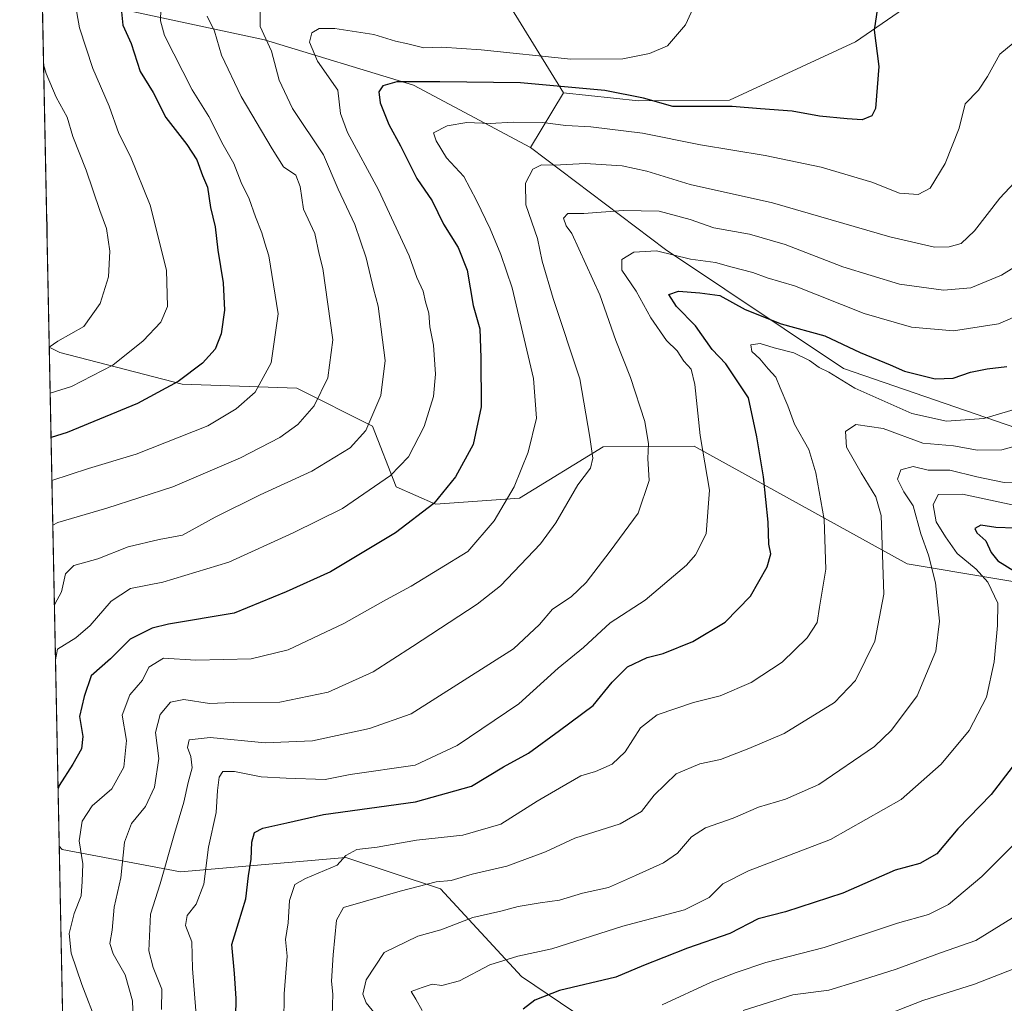
# Model space of a CAD drawing. Units: metres. Extents: x 638010 to 641466, y 4736753 to 4739136.
# Drawn here: x 638010 to 638244, y 4738559 to 4738793 of the extents above; entities that cross this region are included whole.
import ezdxf

# ---------------------------------------------------------------- set-up
doc = ezdxf.new("R2010")
doc.units = ezdxf.units.M
doc.header["$MEASUREMENT"] = 0
for name, color, linetype, lineweight in [('Arbolado forestal CxS', 92, 'Continuous', 0), ('Comarca CxS', 21, 'Continuous', 0), ('Comunidad Autónoma CxS', 142, 'Continuous', 0), ('Curva de nivel maestra', 30, 'Continuous', 30), ('Curva de nivel normal', 30, 'Continuous', 0), ('Espacio natural protegido CxS', 121, 'Continuous', 0), ('Municipio CxS', 4, 'Continuous', 0), ('Provincia CxS', 1, 'Continuous', 0)]:
    doc.layers.add(name, color=color, linetype=linetype, lineweight=lineweight)

# ---------------------------------------------------------------- blocks, each defined once
blk = doc.blocks.new('*U6')
at = {"layer": 'Arbolado forestal CxS', "color": 92, "linetype": 'Continuous', "lineweight": 0}
blk.add_polyline3d([(638206.2213000003, 4738710.212300001, 696.6635999999999), (638254.5069000004, 4738693.5975, 691.1058000000048), (638346.4627, 4738695.1139, 668.875), (638333.7270999998, 4738682.588300001, 663.4122000000061), (638314.2725000001, 4738664.749700001, 656.7001000000018), (638261.5881000003, 4738657.0145, 670.4930000000022), (638221.2960999999, 4738663.7641, 688.8307999999961), (638170.6815, 4738691.7279, 706.334600000002), (638149.0783000002, 4738691.553300001, 714.3007999999973), (638129.1939000003, 4738679.372500001, 720.0285000000005), (638109.1847000001, 4738677.9299, 725.9848999999958), (638099.8567000005, 4738682.086100001, 729.8481999999932), (638094.2363, 4738696.4871, 735.9511000000057), (638076.2583, 4738705.506300001, 743.1836999999941), (638048.9763000002, 4738706.447699999, 750.4308000000019), (638019.8573000003, 4738714.030300001, 759.491200000004), (638017.3668000001, 4738715.276799999, 760.3606000000001), (638015.6859999998, 4738799.2718, 758.9159000000074), (638018.5966999996, 4738799.116900001, 757.5494000000036), (638068.5746999999, 4738788.282099999, 735.0676999999997), (638103.9309, 4738777.536499999, 725.2842999999993), (638131.8123000005, 4738762.698100001, 717.662599999996), (638163.8569, 4738738.485900001, 705.5175000000019)], close=True, dxfattribs=at)
blk.add_polyline3d([(638023.4475999996, 4738411.390799999, 721.7514999999986), (638019.7400000002, 4738596.676700001, 723.311799999996), (638020.4407000003, 4738595.882900001, 722.9685000000028), (638048.6026999997, 4738590.585300001, 708.8147000000026), (638087.8822999997, 4738593.9627, 695.5476000000053), (638110.4030999999, 4738586.547499999, 690.1719000000012), (638129.6114999996, 4738565.666300001, 678.7740000000049), (638151.1231000006, 4738551.2249, 670.1052000000054)], dxfattribs=at)

msp = doc.modelspace()

# ---------------------------------------------------------------- linework, layer by layer
at = {"layer": 'Arbolado forestal CxS', "color": 92, "linetype": 'Continuous', "lineweight": 0, "extrusion": (-0.0003439718888195536, 0.01719040804135373, 0.9998521748512185), "elevation": 82001.2373608462, "flags": 128}
msp.add_lwpolyline([(-732690.1426134943, -4724291.498724972), (-732690.1426134944, -4724375.522959189)], dxfattribs=at)
at = {"layer": 'Arbolado forestal CxS', "color": 92, "linetype": 'Continuous', "lineweight": 0, "extrusion": (-0.2149988440041937, -0.3592102389065903, 0.9081538973882844), "elevation": -1838757.934785741, "flags": 128}
msp.add_lwpolyline([(-1886135.268838375, 3990573.989393055), (-1886135.268838375, 3990557.309288937)], dxfattribs=at)
msp.add_lwpolyline([(-1886135.268838375, 3990573.989393055), (-1886135.268838375, 3990557.309288937)], dxfattribs=at)
at = {"layer": 'Arbolado forestal CxS', "color": 92, "linetype": 'Continuous', "lineweight": 0, "extrusion": (0.005964216220501752, -0.2980602730841495, 0.9545284185051157), "elevation": -1407891.710142593, "flags": 128}
msp.add_lwpolyline([(732692.8668743605, 4510251.686043421), (732692.8668743605, 4510375.960857359)], dxfattribs=at)
at = {"layer": 'Arbolado forestal CxS', "color": 92, "linetype": 'Continuous', "lineweight": 0, "extrusion": (0.0001684221296874634, -0.008416831881541433, 0.999964563659665), "elevation": -39053.22877036136, "flags": 128}
msp.add_lwpolyline([(638023.31688702, 4738250.525392198), (638019.6090242916, 4738435.817855658)], dxfattribs=at)
at = {"layer": 'Arbolado forestal CxS', "color": 92, "linetype": 'Continuous', "lineweight": 0}
for points in [[(638139.5919000005, 4738775.695900001, 724.6454999999987), (638131.8123000005, 4738762.698100001, 717.662599999996), (638103.9309, 4738777.536499999, 725.2842999999993), (638068.5746999999, 4738788.282099999, 735.0676999999997), (638018.5966999996, 4738799.116900001, 757.5494000000036), (638015.6859999998, 4738799.2718, 758.9159000000074), (638010.5565999999, 4739055.6143, 800.4793999999966), (638038.6316999998, 4739024.771500001, 791.7841999999946), (638062.6605000002, 4739015.505100001, 789.4483000000037), (638085.3472999996, 4739003.648700001, 783.2456999999995), (638104.4851000002, 4738990.886499999, 775.6785999999993), (638106.3655000003, 4738973.003699999, 770.2130000000034), (638094.2648999998, 4738951.8869, 765.3755999999995), (638100.7197000004, 4738908.060900001, 751.2330999999978), (638103.5411, 4738893.001900001, 746.896900000007), (638100.3655000003, 4738873.336100001, 746.1729999999953), (638100.7182999998, 4738862.884099999, 745.843399999998), (638107.1202999996, 4738828.4813, 741.8907999999938)], [(638431.8246999999, 4738740.429500001, 654.8510999999999), (638398.9442999996, 4738737.220899999, 672.4265000000014), (638350.9650999998, 4738744.750499999, 694.2811999999976), (638338.1857000003, 4738733.581900001, 689.5123000000021), (638350.4830999998, 4738710.535900001, 677.4348000000027), (638347.8295, 4738696.458900001, 669.563599999994), (638346.4627, 4738695.1139, 668.875), (638254.5069000004, 4738693.5975, 691.1058000000048), (638206.2213000003, 4738710.212300001, 696.6635999999999), (638163.8569, 4738738.485900001, 705.5175000000019), (638131.8123000005, 4738762.698100001, 717.662599999996), (638139.5919000005, 4738775.695900001, 724.6454999999987), (638157.4568999996, 4738773.8237, 724.8999999999943), (638179.0601000005, 4738773.998299999, 726.058999999994), (638209.0525000002, 4738787.8277, 726.2317000000039), (638238.1744999997, 4738807.9793, 722.4532999999938), (638274.7533, 4738798.548699999, 716.8559999999999), (638384.2078999998, 4738760.7191, 686.0660999999964), (638413.0756999999, 4738753.5407, 671.2491000000009)]]:
    msp.add_polyline3d(points, close=True, dxfattribs=at)
for points in [[(638010.5565999999, 4739055.6143, 800.4793999999966), (638038.6316999998, 4739024.771500001, 791.7841999999946), (638062.6605000002, 4739015.505100001, 789.4483000000037), (638085.3472999996, 4739003.648700001, 783.2456999999995), (638104.4851000002, 4738990.886499999, 775.6785999999993), (638106.3655000003, 4738973.003699999, 770.2130000000034), (638094.2648999998, 4738951.8869, 765.3755999999995), (638100.7197000004, 4738908.060900001, 751.2330999999978), (638103.5411, 4738893.001900001, 746.896900000007), (638100.3655000003, 4738873.336100001, 746.1729999999953), (638100.7182999998, 4738862.884099999, 745.843399999998), (638107.1202999996, 4738828.4813, 741.8907999999938), (638139.5919000005, 4738775.695900001, 724.6454999999987)], [(638010.5565999999, 4739055.6143, 800.4793999999966), (638038.6316999998, 4739024.771500001, 791.7841999999946), (638062.6605000002, 4739015.505100001, 789.4483000000037), (638085.3472999996, 4739003.648700001, 783.2456999999995), (638104.4851000002, 4738990.886499999, 775.6785999999993), (638106.3655000003, 4738973.003699999, 770.2130000000034), (638094.2648999998, 4738951.8869, 765.3755999999995), (638100.7197000004, 4738908.060900001, 751.2330999999978), (638103.5411, 4738893.001900001, 746.896900000007), (638100.3655000003, 4738873.336100001, 746.1729999999953), (638100.7182999998, 4738862.884099999, 745.843399999998), (638107.1202999996, 4738828.4813, 741.8907999999938), (638139.5919000005, 4738775.695900001, 724.6454999999987)], [(638238.1744999997, 4738807.9793, 722.4532999999938), (638209.0525000002, 4738787.8277, 726.2317000000039), (638179.0601000005, 4738773.998299999, 726.058999999994), (638157.4568999996, 4738773.8237, 724.8999999999943), (638139.5919000005, 4738775.695900001, 724.6454999999987), (638107.1202999996, 4738828.4813, 741.8907999999938)], [(638139.5919000005, 4738775.695900001, 724.6454999999987), (638157.4568999996, 4738773.8237, 724.8999999999943), (638179.0601000005, 4738773.998299999, 726.058999999994), (638209.0525000002, 4738787.8277, 726.2317000000039), (638238.1744999997, 4738807.9793, 722.4532999999938)], [(638139.5919000005, 4738775.695900001, 724.6454999999987), (638157.4568999996, 4738773.8237, 724.8999999999943), (638179.0601000005, 4738773.998299999, 726.058999999994), (638209.0525000002, 4738787.8277, 726.2317000000039), (638238.1744999997, 4738807.9793, 722.4532999999938)], [(638015.6859999998, 4738799.2718, 758.9159000000074), (638018.5966999996, 4738799.116900001, 757.5494000000036), (638068.5746999999, 4738788.282099999, 735.0676999999997), (638103.9309, 4738777.536499999, 725.2842999999993), (638131.8123000005, 4738762.698100001, 717.662599999996)], [(638015.6859999998, 4738799.2718, 758.9159000000074), (638018.5966999996, 4738799.116900001, 757.5494000000036), (638068.5746999999, 4738788.282099999, 735.0676999999997), (638103.9309, 4738777.536499999, 725.2842999999993), (638131.8123000005, 4738762.698100001, 717.662599999996)], [(638131.8123000005, 4738762.698100001, 717.662599999996), (638163.8569, 4738738.485900001, 705.5175000000019), (638206.2213000003, 4738710.212300001, 696.6635999999999), (638254.5069000004, 4738693.5975, 691.1058000000048), (638346.4627, 4738695.1139, 668.875)], [(638131.8123000005, 4738762.698100001, 717.662599999996), (638163.8569, 4738738.485900001, 705.5175000000019), (638206.2213000003, 4738710.212300001, 696.6635999999999), (638254.5069000004, 4738693.5975, 691.1058000000048), (638346.4627, 4738695.1139, 668.875)], [(638151.1231000006, 4738551.2249, 670.1052000000054), (638129.6114999996, 4738565.666300001, 678.7740000000049), (638110.4030999999, 4738586.547499999, 690.1719000000012), (638087.8822999997, 4738593.9627, 695.5476000000053), (638048.6026999997, 4738590.585300001, 708.8147000000026), (638020.4407000003, 4738595.882900001, 722.9685000000028), (638019.7400000002, 4738596.676700001, 723.311799999996), (638017.3668000001, 4738715.276799999, 760.3606000000001), (638019.8573000003, 4738714.030300001, 759.491200000004), (638048.9763000002, 4738706.447699999, 750.4308000000019), (638076.2583, 4738705.506300001, 743.1836999999941), (638094.2363, 4738696.4871, 735.9511000000057), (638099.8567000005, 4738682.086100001, 729.8481999999932), (638109.1847000001, 4738677.9299, 725.9848999999958), (638129.1939000003, 4738679.372500001, 720.0285000000005), (638149.0783000002, 4738691.553300001, 714.3007999999973), (638170.6815, 4738691.7279, 706.334600000002), (638221.2960999999, 4738663.7641, 688.8307999999961), (638261.5881000003, 4738657.0145, 670.4930000000022)], [(638017.3668000001, 4738715.276799999, 760.3606000000001), (638019.8573000003, 4738714.030300001, 759.491200000004), (638048.9763000002, 4738706.447699999, 750.4308000000019), (638076.2583, 4738705.506300001, 743.1836999999941), (638094.2363, 4738696.4871, 735.9511000000057), (638099.8567000005, 4738682.086100001, 729.8481999999932), (638109.1847000001, 4738677.9299, 725.9848999999958), (638129.1939000003, 4738679.372500001, 720.0285000000005), (638149.0783000002, 4738691.553300001, 714.3007999999973), (638170.6815, 4738691.7279, 706.334600000002), (638221.2960999999, 4738663.7641, 688.8307999999961), (638261.5881000003, 4738657.0145, 670.4930000000022), (638314.2725000001, 4738664.749700001, 656.7001000000018), (638333.7270999998, 4738682.588300001, 663.4122000000061), (638346.4627, 4738695.1139, 668.875)], [(638017.3668000001, 4738715.276799999, 760.3606000000001), (638019.8573000003, 4738714.030300001, 759.491200000004), (638048.9763000002, 4738706.447699999, 750.4308000000019), (638076.2583, 4738705.506300001, 743.1836999999941), (638094.2363, 4738696.4871, 735.9511000000057), (638099.8567000005, 4738682.086100001, 729.8481999999932), (638109.1847000001, 4738677.9299, 725.9848999999958), (638129.1939000003, 4738679.372500001, 720.0285000000005), (638149.0783000002, 4738691.553300001, 714.3007999999973), (638170.6815, 4738691.7279, 706.334600000002), (638221.2960999999, 4738663.7641, 688.8307999999961), (638261.5881000003, 4738657.0145, 670.4930000000022), (638314.2725000001, 4738664.749700001, 656.7001000000018), (638333.7270999998, 4738682.588300001, 663.4122000000061), (638346.4627, 4738695.1139, 668.875)], [(638019.7400000002, 4738596.676700001, 723.311799999996), (638020.4407000003, 4738595.882900001, 722.9685000000028), (638048.6026999997, 4738590.585300001, 708.8147000000026), (638087.8822999997, 4738593.9627, 695.5476000000053), (638110.4030999999, 4738586.547499999, 690.1719000000012), (638129.6114999996, 4738565.666300001, 678.7740000000049), (638151.1231000006, 4738551.2249, 670.1052000000054), (638191.4863, 4738542.5713, 657.0671000000002), (638223.2203000003, 4738543.760700001, 654.0152999999991), (638255.9413000002, 4738537.689300001, 646.0562999999966), (638297.2637, 4738504.295700001, 616.1067999999941)], [(638019.7400000002, 4738596.676700001, 723.311799999996), (638020.4407000003, 4738595.882900001, 722.9685000000028), (638048.6026999997, 4738590.585300001, 708.8147000000026), (638087.8822999997, 4738593.9627, 695.5476000000053), (638110.4030999999, 4738586.547499999, 690.1719000000012), (638129.6114999996, 4738565.666300001, 678.7740000000049), (638151.1231000006, 4738551.2249, 670.1052000000054), (638191.4863, 4738542.5713, 657.0671000000002), (638223.2203000003, 4738543.760700001, 654.0152999999991), (638255.9413000002, 4738537.689300001, 646.0562999999966), (638297.2637, 4738504.295700001, 616.1067999999941)]]:
    msp.add_polyline3d(points, dxfattribs=at)
at = {"layer": 'Comarca CxS', "color": 21, "linetype": 'Continuous', "lineweight": 0, "flags": 128}
msp.add_lwpolyline([(638693.4040308879, 4736766.01108559), (638056.630001047, 4736753.099982611), (638022.0118000008, 4738483.143599999), (638010.3400010465, 4739066.439982585), (638896.0095000007, 4739084.401000001), (640654.627546493, 4739120.064732363), (641418.2200010731, 4739135.549982589), (641465.6200010723, 4736822.219982611)], close=True, dxfattribs=at)
at = {"layer": 'Comunidad Autónoma CxS', "color": 142, "linetype": 'Continuous', "lineweight": 0, "flags": 128}
msp.add_lwpolyline([(638693.4040308879, 4736766.01108559), (638056.630001047, 4736753.099982611), (638022.0118000008, 4738483.143599999), (638010.3400010465, 4739066.439982585), (638896.0095000007, 4739084.401000001), (640654.627546493, 4739120.064732363), (641418.2200010731, 4739135.549982589), (641465.6200010723, 4736822.219982611)], close=True, dxfattribs=at)
at = {"layer": 'Curva de nivel maestra', "color": 30, "linetype": 'Continuous', "lineweight": 30, "flags": 128}
for points, elevation in [([(638214.5, 4738797.5001), (638213.5099999999, 4738790.6501), (638214.6100000005, 4738782.0001), (638213.8200000003, 4738772.0001), (638212.8799999999, 4738770.280099999), (638210.6299999999, 4738769.280099999), (638207.04, 4738769.5801), (638200.5, 4738770.1601), (638193.9500000002, 4738771.4001), (638186.4900000002, 4738771.9001), (638179.7300000006, 4738772.440099999), (638171.6399999997, 4738772.450099999), (638165.6299999999, 4738772.460100001), (638158.6600000003, 4738774.450099999), (638149.4400000004, 4738776.270099999), (638129.3899999997, 4738778.130100001), (638110.2199999997, 4738778.300100001), (638100.0300000003, 4738778.3101), (638096.6600000003, 4738777.370100001), (638095.7199999997, 4738775.9801), (638096.0700000003, 4738773.380100001), (638098.0999999996, 4738768.220100001), (638100.9000000004, 4738763.110099999), (638104.7199999997, 4738755.4001), (638108.3600000005, 4738750.0801), (638111.0700000003, 4738744.470100001), (638114.5700000003, 4738738.970100001), (638116.75, 4738733.550100001), (638118.1500000004, 4738725.1601), (638119.75, 4738719.6501), (638119.9800000006, 4738712.7401), (638120.0199999996, 4738701.110099999), (638118.1299999999, 4738692.110099999), (638113.9800000006, 4738684.440099999), (638108.7999999998, 4738678.110099999), (638099.6799999997, 4738671.1501), (638084.25, 4738661.890100001), (638073.7100000001, 4738657.140100001), (638061.3200000003, 4738652.0601), (638045.7300000006, 4738649.4101), (638041.8200000003, 4738648.450099999), (638036.5899999999, 4738645.870100001), (638031.9500000002, 4738641.220100001), (638027.2999999998, 4738637.140100001), (638025.6399999997, 4738632.270099999), (638024.5599999997, 4738627.5101), (638025.3200000003, 4738622.720100001), (638025.04, 4738619.790100001), (638022.9800000006, 4738616.120100001), (638019.7599999999, 4738611.120100001), (638019.4665000001, 4738610.346200001)], 725), ([(638034.5800000001, 4738794.960100001), (638034.8499999996, 4738791.800100001), (638036.8300000001, 4738787.420100001), (638038.9800000006, 4738780.770099999), (638042.0899999999, 4738775.770099999), (638045.1200000001, 4738769.840100001), (638050.04, 4738763.420100001), (638052.4199999999, 4738759.7601), (638053.8099999997, 4738756.050100001), (638055.0099999999, 4738753.340100001), (638055.6699999999, 4738748.440099999), (638056.8099999997, 4738743.9001), (638057.4500000002, 4738738.290100001), (638058.75, 4738730.5701), (638059.0099999999, 4738724.090100001), (638058.2000000002, 4738718.460100001), (638056.8200000003, 4738714.8201), (638053.8300000001, 4738711.460100001), (638048.0499999998, 4738707.090100001), (638038.3600000005, 4738701.920100001), (638021.6200000001, 4738694.950099999), (638017.7970000004, 4738693.776699999)], 750), ([(638061.6900000004, 4738556.100099999), (638061.8099999997, 4738560.450099999), (638061.4100000003, 4738566.420100001), (638060.79, 4738573.3301), (638062.3799999999, 4738578.450099999), (638064.1200000001, 4738584.130100001), (638064.7199999997, 4738589.640100001), (638065.3399999999, 4738593.550100001), (638065.4900000002, 4738597.640100001), (638066.1399999997, 4738599.9101), (638068.1600000003, 4738600.950099999), (638073.8399999999, 4738602.220100001), (638082.5499999998, 4738604.190099999), (638104.4100000003, 4738607.200099999), (638117.7800000003, 4738610.920100001), (638125.3799999999, 4738615.530099999), (638131.2699999996, 4738618.800100001), (638138.6699999999, 4738624.170100001), (638146.7100000001, 4738630.130100001), (638151.2199999997, 4738635.670100001), (638154.8200000003, 4738639.280099999), (638159.5199999996, 4738641.470100001), (638163.3200000003, 4738642.4801), (638170.3700000001, 4738645.280099999), (638178.04, 4738649.920100001), (638184.0999999996, 4738656.0601), (638188.0599999997, 4738663.030099999), (638188.8799999999, 4738666.110099999), (638188.4100000003, 4738668.470100001), (638188.2699999996, 4738673.700099999), (638187.1500000004, 4738684.4301), (638185.5800000001, 4738693.9301), (638183.6100000005, 4738703.2301), (638178.2400000002, 4738711.3301), (638174.9500000002, 4738714.690099999), (638171, 4738720.3201), (638166.4900000002, 4738724.960100001), (638164.6399999997, 4738727.770099999), (638166.9600000001, 4738728.590100001), (638172.0199999996, 4738728.220100001), (638176.7800000003, 4738727.520099999), (638182.8099999997, 4738724.210100001), (638191.3700000001, 4738720.8201), (638201.7300000006, 4738718.0001), (638210.1399999997, 4738714.040100001), (638217.3099999997, 4738711.050100001), (638220.7000000002, 4738709.540100001), (638227.9400000004, 4738707.720100001), (638232.25, 4738707.9001), (638236.3600000005, 4738709.300100001), (638240.3600000005, 4738710.1501), (638245.0300000003, 4738710.6801)], 700), ([(638246.8799999999, 4738672.2401), (638242.3600000005, 4738672.420100001), (638238.8200000003, 4738672.940099999), (638237.4100000003, 4738672.1801), (638237.9199999999, 4738671.110099999), (638240.0300000003, 4738669.2501), (638241.29, 4738666.440099999), (638242.8899999997, 4738664.520099999), (638246.8300000001, 4738662.0001)], 675), ([(638246.3099999997, 4738615.420100001), (638241.2599999999, 4738608.9801), (638233.3600000005, 4738600.800100001), (638228.3700000001, 4738594.8201), (638224.3200000003, 4738592.5801), (638218.4800000006, 4738591.0001), (638206, 4738585.520099999), (638192.4000000004, 4738581.040100001), (638185.8799999999, 4738579.420100001), (638179.1900000004, 4738575.9101), (638169.0599999997, 4738572.4001), (638163.5099999999, 4738570.1801), (638158.5999999996, 4738568.3101), (638152.0300000003, 4738565.5601), (638138.7000000002, 4738562.380100001), (638132.8399999999, 4738560.0801), (638130.0700000003, 4738557.9001)], 675)]:
    msp.add_lwpolyline(points, dxfattribs=dict(at, elevation=elevation))
at = {"layer": 'Curva de nivel normal', "color": 30, "linetype": 'Continuous', "lineweight": 0, "flags": 128}
for points, elevation in [([(638173.9199999999, 4738803.540100001), (638168.6600000003, 4738791.9101), (638164.3399999999, 4738786.920100001), (638160.04, 4738785.0801), (638153.7000000002, 4738783.840100001), (638141.3700000001, 4738783.710100001), (638120.04, 4738785.940099999), (638110.7100000001, 4738786.540100001), (638106.3799999999, 4738786.450099999), (638102.6399999997, 4738787.4001), (638099.6600000003, 4738787.970100001), (638094.5099999999, 4738789.5701), (638085.2699999996, 4738790.9901), (638081.5199999996, 4738791.040100001), (638079.7699999996, 4738789.950099999), (638079.2699999996, 4738787.7301), (638081.1500000004, 4738783.270099999), (638085.9900000002, 4738776.390100001), (638086.5899999999, 4738770.850099999), (638088.2400000002, 4738766.300100001), (638095.6399999997, 4738752.700099999), (638102.9400000004, 4738737.0101), (638104.7599999999, 4738731.8201), (638106.2599999999, 4738728.620100001), (638106.8399999999, 4738726.0601), (638107.5700000003, 4738723.390100001), (638107.8200000003, 4738720.0801), (638108.6799999997, 4738715.720100001), (638109.2000000002, 4738708.840100001), (638108.7300000006, 4738703.520099999), (638106.4699999997, 4738696.440099999), (638102.79, 4738689.190099999), (638098.5199999996, 4738684.7401), (638087.0800000001, 4738676.9301), (638075.3799999999, 4738671.1501), (638060.0499999998, 4738664.1601), (638044.3799999999, 4738659.4101), (638036.7100000001, 4738657.9301), (638032.0700000003, 4738654.9301), (638027.1299999999, 4738649.090100001), (638023.7000000002, 4738646.210100001), (638019.3099999997, 4738643.520099999), (638018.8536, 4738640.974400001)], 730), ([(638067.4000000004, 4738800.3201), (638067.5, 4738791.4801), (638070.2100000001, 4738785.620100001), (638072, 4738778.720100001), (638075.2199999997, 4738772.030099999), (638082.5899999999, 4738760.9801), (638086.0700000003, 4738752.800100001), (638090, 4738744.4001), (638092.7400000002, 4738736.470100001), (638094.4299999997, 4738729.1601), (638095.5899999999, 4738725.050100001), (638097.2400000002, 4738712.110099999), (638096.2199999997, 4738703.780099999), (638092.5999999996, 4738695.440099999), (638088.9199999999, 4738691.370100001), (638079.7999999998, 4738685.8201), (638067.4900000002, 4738680.1501), (638056.8200000003, 4738674.8301), (638049.0199999996, 4738670.5601), (638043.5300000003, 4738669.590100001), (638036.1500000004, 4738667.8201), (638028.9299999997, 4738664.950099999), (638023.25, 4738663.390100001), (638021.2400000002, 4738661.4101), (638020.2699999996, 4738657.110099999), (638018.7199999997, 4738654.190099999), (638018.591, 4738654.0944)], 735), ([(638023.2599999999, 4738798.390100001), (638024.54, 4738791.140100001), (638027.7400000002, 4738781.5101), (638031.6299999999, 4738772.540100001), (638033.9400000004, 4738766.040100001), (638036.7100000001, 4738760.5801), (638041.3899999997, 4738749.040100001), (638045.25, 4738733.5801), (638045.5, 4738724.960100001), (638043.9199999999, 4738721.220100001), (638039.7100000001, 4738716.8101), (638032.5099999999, 4738711.0101), (638022.6299999999, 4738705.920100001), (638017.5856, 4738704.342700001)], 755), ([(638043.9600000001, 4738798.5701), (638043.8099999997, 4738792.870100001), (638044.7999999998, 4738789.3301), (638051.3499999996, 4738776.4001), (638055.3399999999, 4738770.0601), (638058.6799999997, 4738763.4001), (638061.2599999999, 4738758.9101), (638063.0099999999, 4738754.4001), (638064.8799999999, 4738750.540100001), (638066.4100000003, 4738746.220100001), (638067.9299999997, 4738742.440099999), (638068.5800000001, 4738740.0001), (638069.5599999997, 4738736.960100001), (638071.7599999999, 4738723.1601), (638070.1500000004, 4738711.5701), (638066.29, 4738704.590100001), (638061.7800000003, 4738700.590100001), (638055.0800000001, 4738696.5801), (638038.0499999998, 4738689.8201), (638026.7100000001, 4738686.4001), (638018.0005999999, 4738683.603700001)], 745), ([(638054.9100000003, 4738793.960100001), (638056.6399999997, 4738790.360099999), (638058.29, 4738784.670100001), (638063.0199999996, 4738774.8201), (638070.3899999997, 4738762.4101), (638073.04, 4738758.140100001), (638075.9800000006, 4738756.120100001), (638077.0499999998, 4738753.440099999), (638077.7999999998, 4738748.110099999), (638080.5, 4738742.270099999), (638081.5099999999, 4738737.4101), (638082.4199999999, 4738733.940099999), (638084.7800000003, 4738717.040100001), (638083.6299999999, 4738707.970100001), (638080.3099999997, 4738701.300100001), (638076.4900000002, 4738696.920100001), (638072.1500000004, 4738693.770099999), (638062.8200000003, 4738688.9901), (638046.7100000001, 4738682.0801), (638031.0499999998, 4738677.0101), (638019.3799999999, 4738673.620100001), (638018.2131000003, 4738672.9801)], 740), ([(638249.6900000004, 4738790.110099999), (638243.3600000005, 4738784.880100001), (638240.4199999999, 4738779.5801), (638238.2599999999, 4738776.380100001), (638235.0800000001, 4738773.0801), (638233.6699999999, 4738767.350099999), (638230.3700000001, 4738758.950099999), (638226.7699999996, 4738753.040100001), (638223.9299999997, 4738751.520099999), (638219.5300000003, 4738751.850099999), (638212.9500000002, 4738754.470100001), (638200.8600000005, 4738758.090100001), (638187.5999999996, 4738760.850099999), (638172.1900000004, 4738763.380100001), (638158.4299999997, 4738766.130100001), (638146.0899999999, 4738767.640100001), (638140.1600000003, 4738767.9301), (638134.6399999997, 4738768.640100001), (638127.6600000003, 4738768.7301), (638122.1600000003, 4738768.4101), (638116.6399999997, 4738768.6501), (638112, 4738767.9001), (638108.7199999997, 4738766.2401), (638109.3300000001, 4738764.3301), (638111.8300000001, 4738760.2501), (638115.9600000001, 4738755.8201), (638118.9000000004, 4738750.1601), (638122.1600000003, 4738743.390100001), (638124.7000000002, 4738737.300100001), (638127.4000000004, 4738729.4101), (638132.4500000002, 4738707.840100001), (638133.1699999999, 4738698.4101), (638131.2000000002, 4738690.300100001), (638127.9100000003, 4738682.110099999), (638123.1299999999, 4738674.0101), (638116.9100000003, 4738666.710100001), (638103.3799999999, 4738658.460100001), (638097.3799999999, 4738655.2301), (638087.3799999999, 4738649.600099999), (638074.2000000002, 4738643.3101), (638065.3499999996, 4738641.170100001), (638052.2000000002, 4738640.880100001), (638044.5199999996, 4738641.360099999), (638041.0599999997, 4738639.200099999), (638039.5, 4738636.120100001), (638036.5199999996, 4738632.640100001), (638034.6799999997, 4738627.780099999), (638035.7100000001, 4738621.780099999), (638035.0899999999, 4738615.4301), (638032.2400000002, 4738610.290100001), (638027.5899999999, 4738606.2301), (638025.2000000002, 4738602.5701), (638024.5, 4738597.9001), (638025.3700000001, 4738592.450099999), (638025.2000000002, 4738588.280099999), (638024.9199999999, 4738584.880100001), (638023.2599999999, 4738580.6601), (638022.1299999999, 4738575.870100001), (638022.5700000003, 4738571.2601), (638025.0999999996, 4738563.7601), (638028.7999999998, 4738554.120100001)], 720), ([(638016.0217000004, 4738782.4957), (638016.6600000003, 4738780.300100001), (638018.9900000002, 4738774.710100001), (638021.5899999999, 4738769.960100001), (638022.9800000006, 4738765.3201), (638026.1799999997, 4738757.340100001), (638029.3600000005, 4738747.7601), (638030.9400000004, 4738743.440099999), (638031.7800000003, 4738738.110099999), (638031.4199999999, 4738732.0001), (638029.5099999999, 4738725.630100001), (638025.6100000005, 4738720.170100001), (638019.3799999999, 4738716.6801), (638017.3662, 4738715.3038)], 760), ([(638246.8700000001, 4738754.440099999), (638243.3600000005, 4738750.670100001), (638237.3399999999, 4738742.950099999), (638234.1799999997, 4738739.9301), (638231.3300000001, 4738739.130100001), (638227.8200000003, 4738739.0101), (638217.2000000002, 4738741.530099999), (638189.3300000001, 4738749.5801), (638169.7000000002, 4738753.940099999), (638159.4199999999, 4738757.0801), (638153.5599999997, 4738758.380100001), (638144.7800000003, 4738758.890100001), (638137.4800000006, 4738758.520099999), (638134.3799999999, 4738758.640100001), (638132.3200000003, 4738757.600099999), (638130.6100000005, 4738754.220100001), (638130.6699999999, 4738749.140100001), (638133.4299999997, 4738741.110099999), (638134.5099999999, 4738735.720100001), (638137.1699999999, 4738726.860099999), (638143.5099999999, 4738707.720100001), (638145.8600000005, 4738693.860099999), (638146.6100000005, 4738688.850099999), (638146, 4738686.520099999), (638143.0499999998, 4738682.530099999), (638137.8200000003, 4738673.5001), (638134.1799999997, 4738668.520099999), (638124.6799999997, 4738658.5101), (638119.1200000001, 4738654.1601), (638103.7599999999, 4738644.120100001), (638094.3899999997, 4738638.130100001), (638083.6500000004, 4738633.280099999), (638072.1699999999, 4738630.9101), (638061.0800000001, 4738630.8201), (638055.4900000002, 4738630.540100001), (638049.3600000005, 4738631.540100001), (638046.2300000006, 4738630.9001), (638043.7199999997, 4738627.9901), (638042.5899999999, 4738623.720100001), (638043.3899999997, 4738617.520099999), (638042.3700000001, 4738610.690099999), (638040.2800000003, 4738606.0701), (638036.8899999997, 4738602.0601), (638035.25, 4738597.620100001), (638034.4199999999, 4738589.1601), (638032.79, 4738582.200099999), (638032.29, 4738576.700099999), (638031.7699999996, 4738573.5101), (638032.5499999998, 4738571.050100001), (638035.4500000002, 4738566.0601), (638037.1299999999, 4738559.890100001), (638037.4600000001, 4738551.530099999)], 715), ([(638254.8200000003, 4738739.3101), (638243.7599999999, 4738732.4001), (638236.4400000004, 4738729.4001), (638229.9199999999, 4738728.840100001), (638219.4800000006, 4738730.220100001), (638205.9900000002, 4738734.4001), (638192.2999999998, 4738739.710100001), (638183.8399999999, 4738742.1501), (638175.3899999997, 4738743.6501), (638169.7000000002, 4738745.600099999), (638162.3700000001, 4738747.600099999), (638153.8099999997, 4738747.780099999), (638144.4600000001, 4738747.0601), (638140.6200000001, 4738747.0801), (638139.5899999999, 4738745.960100001), (638140.2199999997, 4738744.140100001), (638141.5800000001, 4738742.3201), (638148.2800000003, 4738727.6801), (638152.0999999996, 4738716.840100001), (638155.5199999996, 4738708.0601), (638158.9400000004, 4738697.600099999), (638159.8200000003, 4738692.290100001), (638159.7000000002, 4738688.8201), (638159.9800000006, 4738683.610099999), (638157.4000000004, 4738675.8201), (638150.7000000002, 4738666.770099999), (638144.9800000006, 4738659.3101), (638141.4800000006, 4738655.960100001), (638136.9800000006, 4738653.0001), (638133.9100000003, 4738649.3301), (638127.7400000002, 4738643.550100001), (638103.4400000004, 4738628.120100001), (638093.5300000003, 4738624.6601), (638079.9500000002, 4738621.700099999), (638068.6900000004, 4738621.200099999), (638055.6100000005, 4738622.5001), (638050.6600000003, 4738621.940099999), (638050.2000000002, 4738620.120100001), (638051.0300000003, 4738618.0001), (638051.3499999996, 4738615.300100001), (638050.4199999999, 4738611.8201), (638049.3600000005, 4738607.100099999), (638047.1100000005, 4738599.6501), (638043.7599999999, 4738587.700099999), (638041.4299999997, 4738580.470100001), (638041.0800000001, 4738571.790100001), (638042.1100000005, 4738567.860099999), (638044.1500000004, 4738562.6601), (638044.0800000001, 4738557.8201)], 710), ([(638016.7640000005, 4738745.403100001), (638016.9000000004, 4738744.8201), (638016.8331000004, 4738741.949200001)], 765), ([(638255.0199999996, 4738725.9301), (638243.0300000003, 4738720.8301), (638232.3099999997, 4738719.1801), (638222.3200000003, 4738720.030099999), (638211.1100000005, 4738723.2601), (638194.5599999997, 4738729.8101), (638188.0199999996, 4738731.7601), (638184.5899999999, 4738733.0001), (638179.3799999999, 4738734.360099999), (638175.75, 4738735.390100001), (638169.8099999997, 4738736.190099999), (638161.7400000002, 4738738.140100001), (638156.3499999996, 4738737.880100001), (638153.4600000001, 4738736.110099999), (638153.4500000002, 4738733.5601), (638156.8600000005, 4738728.5701), (638160.4199999999, 4738722.2301), (638164.1200000001, 4738716.870100001), (638166.6299999999, 4738714.370100001), (638168.2300000006, 4738711.970100001), (638170, 4738710.0801), (638170.8700000001, 4738706.380100001), (638172.1399999997, 4738694.3101), (638174.3600000005, 4738681.280099999), (638173.5, 4738670.9001), (638171.0099999999, 4738665.940099999), (638168.8399999999, 4738663.440099999), (638159, 4738655.140100001), (638150.7000000002, 4738649.7501), (638144.3700000001, 4738643.860099999), (638138.3700000001, 4738638.960100001), (638129.0300000003, 4738630.5101), (638114.3099999997, 4738620.630100001), (638104.3799999999, 4738615.9301), (638088.9100000003, 4738613.6801), (638082.9600000001, 4738612.550100001), (638073.7100000001, 4738612.850099999), (638067.7100000001, 4738613.130100001), (638061.3799999999, 4738614.4101), (638058.6100000005, 4738614.380100001), (638057.7599999999, 4738613.100099999), (638057.3600000005, 4738609.880100001), (638057.04, 4738604.640100001), (638055.25, 4738596.390100001), (638054.1299999999, 4738587.600099999), (638052.2999999998, 4738582.9101), (638050.1799999997, 4738580.220100001), (638049.7599999999, 4738577.790100001), (638051.25, 4738573.9001), (638051.4100000003, 4738567.5801), (638052.2100000001, 4738557.5101)], 705), ([(638247.3099999997, 4738700.620100001), (638239.5800000001, 4738698.3101), (638230.6399999997, 4738697.720100001), (638222.4600000001, 4738699.530099999), (638208.8600000005, 4738705.5601), (638202.7300000006, 4738709.3201), (638200.3899999997, 4738710.440099999), (638198.1399999997, 4738712.120100001), (638194.3700000001, 4738713.940099999), (638189.7400000002, 4738715.1501), (638186.4000000004, 4738716.110099999), (638184.1200000001, 4738715.8201), (638184.4299999997, 4738714.210100001), (638186.3099999997, 4738712.4801), (638188.2800000003, 4738710.120100001), (638190.1100000005, 4738708.110099999), (638191.1299999999, 4738705.600099999), (638192.9500000002, 4738701.290100001), (638194.5300000003, 4738696.940099999), (638197.9100000003, 4738690.9801), (638199.6200000001, 4738685.440099999), (638201.5499999998, 4738674.280099999), (638201.9500000002, 4738662.5001), (638200.4800000006, 4738653.440099999), (638199.9199999999, 4738649.8201), (638197.5800000001, 4738646.1501), (638191.5999999996, 4738640.420100001), (638184.2599999999, 4738635.5801), (638176.9000000004, 4738632.420100001), (638170.5099999999, 4738630.8101), (638161.9000000004, 4738627.9101), (638157.9600000001, 4738624.8201), (638154.2599999999, 4738619.0701), (638151.1699999999, 4738616.120100001), (638147.2199999997, 4738614.440099999), (638143.7400000002, 4738613.4001), (638138.6900000004, 4738610.420100001), (638133.3700000001, 4738607.380100001), (638124.7000000002, 4738601.9301), (638115.7100000001, 4738599.270099999), (638104.7100000001, 4738598.0601), (638095.3600000005, 4738596.440099999), (638090.4800000006, 4738595.9001), (638087.9000000004, 4738594.470100001), (638085.79, 4738592.120100001), (638078.2699999996, 4738589.0001), (638075.7699999996, 4738587.590100001), (638074.5, 4738583.790100001), (638074.1799999997, 4738578.450099999), (638073.5300000003, 4738574.450099999), (638073.9600000001, 4738570.520099999), (638073.2100000001, 4738561.600099999), (638073.1500000004, 4738554.5601)], 695), ([(638254.0499999998, 4738693.620100001), (638243.7999999998, 4738690.8301), (638238.0700000003, 4738690.7601), (638232.2999999998, 4738691.780099999), (638225.0199999996, 4738692.4301), (638215.6399999997, 4738695.9101), (638209.1299999999, 4738696.890100001), (638206.6799999997, 4738695.210100001), (638206.8600000005, 4738691.5001), (638210.3600000005, 4738685.4301), (638213.8399999999, 4738679.7301), (638215.1699999999, 4738675.2501), (638215.8099999997, 4738656.540100001), (638213.6500000004, 4738645.4101), (638209.04, 4738636.020099999), (638204.0800000001, 4738630.850099999), (638192.0499999998, 4738623.450099999), (638183.6799999997, 4738619.880100001), (638176.9400000004, 4738617.2301), (638172.04, 4738616.2501), (638166.4100000003, 4738613.850099999), (638161.1900000004, 4738608.780099999), (638158.1699999999, 4738604.9001), (638153.1299999999, 4738601.940099999), (638142.3399999999, 4738598.5601), (638135.3200000003, 4738595.3101), (638126.1100000005, 4738591.920100001), (638117.9199999999, 4738590.0001), (638112.8799999999, 4738588.4901), (638109.3799999999, 4738588.200099999), (638100.79, 4738585.950099999), (638087.3499999996, 4738582.120100001), (638085.6900000004, 4738579.100099999), (638084.8600000005, 4738570.8201), (638084.4299999997, 4738564.5601), (638084.7699999996, 4738561.450099999), (638084.6399999997, 4738556.450099999)], 690), ([(638250.0300000003, 4738683.040100001), (638244.3600000005, 4738683.130100001), (638237.8600000005, 4738684.4301), (638231.4400000004, 4738686.040100001), (638226.3300000001, 4738686.0701), (638222.7599999999, 4738686.870100001), (638219.7800000003, 4738686.120100001), (638219.04, 4738683.860099999), (638220.5099999999, 4738680.860099999), (638222.75, 4738677.550100001), (638224.5499999998, 4738670.870100001), (638226.3799999999, 4738665.800100001), (638228.0700000003, 4738659.280099999), (638229.04, 4738650.110099999), (638228.1500000004, 4738643.030099999), (638223.7199999997, 4738632.380100001), (638217.5599999997, 4738624.2401), (638213.5199999996, 4738620.360099999), (638200.3399999999, 4738611.340100001), (638192.3600000005, 4738607.840100001), (638186, 4738605.9001), (638179.9400000004, 4738603.3301), (638173.3700000001, 4738601.040100001), (638170.04, 4738598.880100001), (638166.7000000002, 4738595.040100001), (638163.3700000001, 4738592.690099999), (638156.7000000002, 4738589.710100001), (638150.3099999997, 4738586.8201), (638144.1399999997, 4738585.5001), (638138.6500000004, 4738583.860099999), (638134.04, 4738583.220100001), (638128.8799999999, 4738582.300100001), (638124.7300000006, 4738581.200099999), (638118.0800000001, 4738579.710100001), (638110.4600000001, 4738576.7601), (638104.9600000001, 4738575.2501), (638096.9699999997, 4738571.370100001), (638092.7300000006, 4738564.890100001), (638091.8799999999, 4738561.520099999), (638092.7000000002, 4738559.4001), (638094.8300000001, 4738556.800100001)], 685), ([(638250.0300000003, 4738677.020099999), (638234.4800000006, 4738680.300100001), (638228.7199999997, 4738680.2601), (638227.5199999996, 4738677.7601), (638228.1799999997, 4738673.780099999), (638230.4199999999, 4738670.170100001), (638233.1799999997, 4738666.2601), (638237.7300000006, 4738662.4801), (638240.5099999999, 4738659.390100001), (638242.8600000005, 4738654.4301), (638242.7599999999, 4738649.120100001), (638242.04, 4738640.450099999), (638240.1399999997, 4738632.120100001), (638236.0199999996, 4738624.120100001), (638229.4299999997, 4738616.120100001), (638219.9100000003, 4738607.7601), (638203.1299999999, 4738598.270099999), (638183.6200000001, 4738590.800100001), (638177.4699999997, 4738587.7401), (638174.25, 4738584.470100001), (638168.3700000001, 4738581.5001), (638153.7000000002, 4738577.6601), (638136.8099999997, 4738572.300100001), (638128.79, 4738570.540100001), (638122.0999999996, 4738568.450099999), (638114.8600000005, 4738564.620100001), (638110.6699999999, 4738563.530099999), (638108.3799999999, 4738563.860099999), (638106.0499999998, 4738563.090100001), (638103.4199999999, 4738562.120100001), (638104.5, 4738560.280099999), (638106.0099999999, 4738557.630100001)], 680), ([(638250.0800000001, 4738600.450099999), (638239.0899999999, 4738589.450099999), (638231.1299999999, 4738582.8101), (638226.4100000003, 4738580.460100001), (638219.04, 4738578.380100001), (638201.6200000001, 4738572.5601), (638187.7000000002, 4738569.050100001), (638180.7000000002, 4738566.620100001), (638174.7000000002, 4738564.340100001), (638163.1100000005, 4738558.940099999)], 670), ([(638249.0300000003, 4738581.300100001), (638237.6600000003, 4738574.2501), (638229.2199999997, 4738571.280099999), (638218.7199999997, 4738567.460100001), (638209.4400000004, 4738564.5101), (638202.7000000002, 4738562.420100001), (638194.1200000001, 4738561.360099999), (638182.3300000001, 4738557.630100001)], 665), ([(638246.6900000004, 4738567.530099999), (638237.3600000005, 4738563.9001), (638225.04, 4738559.9801), (638213.7000000002, 4738555.550100001)], 660)]:
    msp.add_lwpolyline(points, dxfattribs=dict(at, elevation=elevation))
at = {"layer": 'Espacio natural protegido CxS', "color": 121, "linetype": 'Continuous', "lineweight": 0, "flags": 128}
msp.add_lwpolyline([(638022.0118000008, 4738483.143599999), (638010.3400010465, 4739066.439982585)], dxfattribs=at)
msp.add_lwpolyline([(638022.0118000008, 4738483.143599999), (638010.3400010465, 4739066.439982585)], dxfattribs=at)
at = {"layer": 'Municipio CxS', "color": 4, "linetype": 'Continuous', "lineweight": 0, "flags": 128}
msp.add_lwpolyline([(638056.630001047, 4736753.099982611), (638022.0118000008, 4738483.143599999), (638010.3400010465, 4739066.439982585), (638896.0095000007, 4739084.401000001), (640654.627546493, 4739120.064732363)], dxfattribs=at)
at = {"layer": 'Provincia CxS', "color": 1, "linetype": 'Continuous', "lineweight": 0, "flags": 128}
msp.add_lwpolyline([(638693.4040308879, 4736766.01108559), (638056.630001047, 4736753.099982611), (638022.0118000008, 4738483.143599999), (638010.3400010465, 4739066.439982585), (638896.0095000007, 4739084.401000001), (640654.627546493, 4739120.064732363), (641418.2200010731, 4739135.549982589), (641465.6200010723, 4736822.219982611)], close=True, dxfattribs=at)

# ---------------------------------------------------------------- block references
at = {"layer": 'Arbolado forestal CxS', "color": 92, "linetype": 'Continuous', "lineweight": 0}
msp.add_blockref('*U6', (0, 0), dxfattribs=at)

doc.saveas('drawing.dxf')
